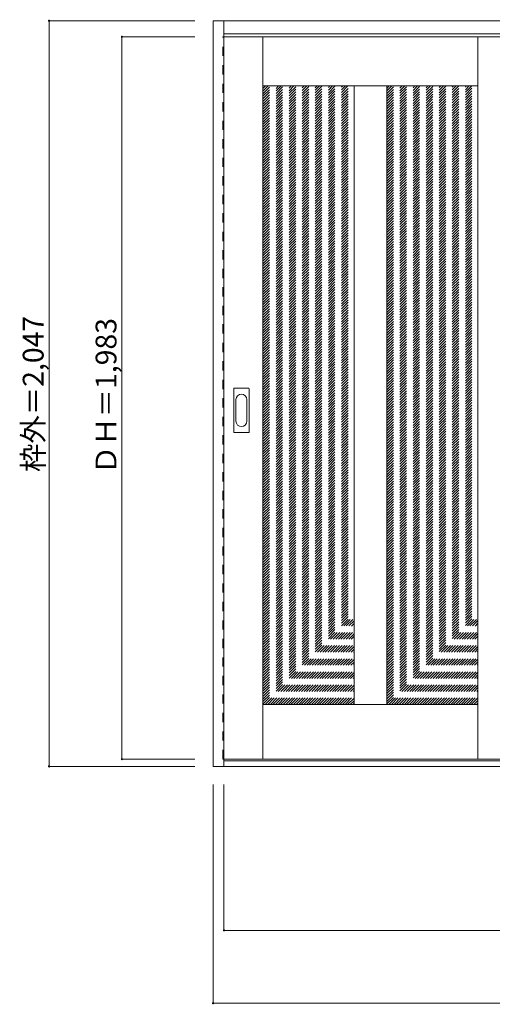
# Model space of a CAD drawing. Units: millimetres. Extents: x -2138 to 1630, y -1663 to 1046.
# Drawn here: x -2138 to -841, y -1657 to 1046 of the extents above; entities that cross this region are included whole.
import ezdxf

# ---------------------------------------------------------------- set-up
doc = ezdxf.new("R2010")
doc.units = ezdxf.units.MM
doc.header["$LTSCALE"] = 30
doc.linetypes.add('JWW_DASHED1', pattern=[1.693333, 0.846667, -0.846667])
doc.layers.add('0-0', color=7, linetype='Continuous')
doc.layers.add('寸法', color=7, linetype='Continuous')

msp = doc.modelspace()

# ---------------------------------------------------------------- linework, layer by layer
at = {"layer": '0-0', "color": 92, "linetype": 'Continuous', "lineweight": 13}
for p, q in [((-1607.3, 1042.6), (1626.7, 1042.6)), ((-1607.3, -1004.4), (-1607.3, 1042.6)), ((-1577.3, -1004.4), (-1577.3, 1042.6)), ((-1577.3, 1006.6), (1596.7, 1006.6)), ((-1577.3, 998.6), (9.7, 998.6)), ((-1470.3, -984.4), (-1470.3, 998.6)), ((-880.3, -984.4), (-880.3, 998.6)), ((-1470.3, 863.6), (-880.3, 863.6)), ((-1220.3, 863.6), (-1220.3, -834.4)), ((-1130.3, 863.6), (-1130.3, -834.4)), ((-1550.3, -86.4), (-1550.3, 32.6)), ((-1509.8, 34.1), (-1548.8, 34.1)), ((-1508.3, -86.4), (-1508.3, 32.6)), ((-1548.8, -87.9), (-1509.8, -87.9)), ((-1470.3, -834.4), (-880.3, -834.4)), ((-1577.3, -984.4), (9.7, -984.4)), ((1596.7, -989.4), (-1577.3, -989.4)), ((1626.7, -1004.4), (-1607.3, -1004.4))]:
    msp.add_line(p, q, dxfattribs=at)
at = {"layer": '0-0', "color": 120, "linetype": 'JWW_DASHED1', "lineweight": 5}
for p, q in [((-1580.3, -984.4), (-1580.3, 998.6)), ((-1580.3, 998.6), (-1577.3, 998.6)), ((-1470.3, 856.5), (-1463.2, 863.6)), ((-1470.3, 616.1), (-1222.8, 863.6)), ((-1470.3, 623.2), (-1229.9, 863.6)), ((-1470.3, 630.2), (-1237, 863.6)), ((-1470.3, 637.3), (-1244, 863.6)), ((-1470.3, 644.4), (-1251.1, 863.6)), ((-1470.3, 651.5), (-1258.2, 863.6)), ((-1470.3, 658.5), (-1265.2, 863.6)), ((-1470.3, 665.6), (-1272.3, 863.6)), ((-1470.3, 672.7), (-1279.4, 863.6)), ((-1470.3, 679.7), (-1286.5, 863.6)), ((-1470.3, 686.8), (-1293.5, 863.6)), ((-1470.3, 693.9), (-1300.6, 863.6)), ((-1470.3, 701), (-1307.7, 863.6)), ((-1470.3, 708), (-1314.7, 863.6)), ((-1470.3, 715.1), (-1321.8, 863.6)), ((-1470.3, 722.2), (-1328.9, 863.6)), ((-1470.3, 729.2), (-1336, 863.6)), ((-1470.3, 736.3), (-1343, 863.6)), ((-1470.3, 743.4), (-1350.1, 863.6)), ((-1470.3, 750.5), (-1357.2, 863.6)), ((-1470.3, 757.5), (-1364.2, 863.6)), ((-1470.3, 764.6), (-1371.3, 863.6)), ((-1470.3, 771.7), (-1378.4, 863.6)), ((-1470.3, 778.7), (-1385.5, 863.6)), ((-1470.3, 785.8), (-1392.5, 863.6)), ((-1470.3, 792.9), (-1399.6, 863.6)), ((-1470.3, 799.9), (-1406.7, 863.6)), ((-1470.3, 807), (-1413.7, 863.6)), ((-1470.3, 814.1), (-1420.8, 863.6)), ((-1470.3, 821.2), (-1427.9, 863.6)), ((-1470.3, 828.2), (-1434.9, 863.6)), ((-1470.3, 835.3), (-1442, 863.6)), ((-1470.3, 842.4), (-1449.1, 863.6)), ((-1470.3, 849.4), (-1456.2, 863.6)), ((-1470.3, 609), (-1220.3, 859)), ((-1470.3, 602), (-1220.3, 852)), ((-1470.3, 594.9), (-1220.3, 844.9)), ((-1130.3, 616.7), (-883.4, 863.6)), ((-1130.3, 623.8), (-890.5, 863.6)), ((-1130.3, 630.8), (-897.5, 863.6)), ((-1130.3, 637.9), (-904.6, 863.6)), ((-1130.3, 645), (-911.7, 863.6)), ((-1130.3, 652), (-918.8, 863.6)), ((-1130.3, 659.1), (-925.8, 863.6)), ((-1130.3, 666.2), (-932.9, 863.6)), ((-1130.3, 673.3), (-940, 863.6)), ((-1130.3, 680.3), (-947, 863.6)), ((-1130.3, 687.4), (-954.1, 863.6)), ((-1130.3, 694.5), (-961.2, 863.6)), ((-1130.3, 701.5), (-968.3, 863.6)), ((-1130.3, 708.6), (-975.3, 863.6)), ((-1130.3, 715.7), (-982.4, 863.6)), ((-1130.3, 722.8), (-989.5, 863.6)), ((-1130.3, 729.8), (-996.5, 863.6)), ((-1130.3, 736.9), (-1003.6, 863.6)), ((-1130.3, 744), (-1010.7, 863.6)), ((-1130.3, 751), (-1017.8, 863.6)), ((-1130.3, 758.1), (-1024.8, 863.6)), ((-1130.3, 765.2), (-1031.9, 863.6)), ((-1130.3, 772.3), (-1039, 863.6)), ((-1130.3, 779.3), (-1046, 863.6)), ((-1130.3, 786.4), (-1053.1, 863.6)), ((-1130.3, 793.5), (-1060.2, 863.6)), ((-1130.3, 800.5), (-1067.3, 863.6)), ((-1130.3, 807.6), (-1074.3, 863.6)), ((-1130.3, 814.7), (-1081.4, 863.6)), ((-1130.3, 821.8), (-1088.5, 863.6)), ((-1130.3, 828.8), (-1095.5, 863.6)), ((-1130.3, 835.9), (-1102.6, 863.6)), ((-1130.3, 843), (-1109.7, 863.6)), ((-1130.3, 850), (-1116.8, 863.6)), ((-1130.3, 857.1), (-1123.8, 863.6)), ((-1130.3, 609.6), (-880.3, 859.6)), ((-1130.3, 602.5), (-880.3, 852.5)), ((-1130.3, 595.5), (-880.3, 845.5)), ((-1130.3, 588.4), (-880.3, 838.4)), ((-1470.3, 587.8), (-1220.3, 837.8)), ((-1470.3, 580.7), (-1220.3, 830.7)), ((-1470.3, 573.7), (-1220.3, 823.7)), ((-1470.3, 566.6), (-1220.3, 816.6)), ((-1130.3, 581.3), (-880.3, 831.3)), ((-1130.3, 574.3), (-880.3, 824.3)), ((-1130.3, 567.2), (-880.3, 817.2)), ((-1470.3, 559.5), (-1220.3, 809.5)), ((-1470.3, 552.5), (-1220.3, 802.5)), ((-1470.3, 545.4), (-1220.3, 795.4)), ((-1470.3, 538.3), (-1220.3, 788.3)), ((-1130.3, 560.1), (-880.3, 810.1)), ((-1130.3, 553.1), (-880.3, 803.1)), ((-1130.3, 546), (-880.3, 796)), ((-1130.3, 538.9), (-880.3, 788.9)), ((-1470.3, 531.2), (-1220.3, 781.2)), ((-1470.3, 524.2), (-1220.3, 774.2)), ((-1470.3, 517.1), (-1220.3, 767.1)), ((-1470.3, 510), (-1220.3, 760)), ((-1130.3, 531.8), (-880.3, 781.8)), ((-1130.3, 524.8), (-880.3, 774.8)), ((-1130.3, 517.7), (-880.3, 767.7)), ((-1130.3, 510.6), (-880.3, 760.6)), ((-1470.3, 503), (-1220.3, 753)), ((-1470.3, 495.9), (-1220.3, 745.9)), ((-1470.3, 488.8), (-1220.3, 738.8)), ((-1470.3, 481.8), (-1220.3, 731.8)), ((-1130.3, 503.6), (-880.3, 753.6)), ((-1130.3, 496.5), (-880.3, 746.5)), ((-1130.3, 489.4), (-880.3, 739.4)), ((-1130.3, 482.3), (-880.3, 732.3)), ((-1470.3, 474.7), (-1220.3, 724.7)), ((-1470.3, 467.6), (-1220.3, 717.6)), ((-1470.3, 460.5), (-1220.3, 710.5)), ((-1470.3, 453.5), (-1220.3, 703.5)), ((-1130.3, 475.3), (-880.3, 725.3)), ((-1130.3, 468.2), (-880.3, 718.2)), ((-1130.3, 461.1), (-880.3, 711.1)), ((-1130.3, 454.1), (-880.3, 704.1)), ((-1470.3, 446.4), (-1220.3, 696.4)), ((-1470.3, 439.3), (-1220.3, 689.3)), ((-1470.3, 432.3), (-1220.3, 682.3)), ((-1130.3, 447), (-880.3, 697)), ((-1130.3, 439.9), (-880.3, 689.9)), ((-1130.3, 432.8), (-880.3, 682.8)), ((-1130.3, 425.8), (-880.3, 675.8)), ((-1470.3, 425.2), (-1220.3, 675.2)), ((-1470.3, 418.1), (-1220.3, 668.1)), ((-1470.3, 411), (-1220.3, 661)), ((-1470.3, 404), (-1220.3, 654)), ((-1130.3, 418.7), (-880.3, 668.7)), ((-1130.3, 411.6), (-880.3, 661.6)), ((-1130.3, 404.6), (-880.3, 654.6)), ((-1470.3, 396.9), (-1220.3, 646.9)), ((-1470.3, 389.8), (-1220.3, 639.8)), ((-1470.3, 382.8), (-1220.3, 632.8)), ((-1470.3, 375.7), (-1220.3, 625.7)), ((-1130.3, 397.5), (-880.3, 647.5)), ((-1130.3, 390.4), (-880.3, 640.4)), ((-1130.3, 383.3), (-880.3, 633.3)), ((-1130.3, 376.3), (-880.3, 626.3)), ((-1470.3, 368.6), (-1220.3, 618.6)), ((-1470.3, 361.5), (-1220.3, 611.5)), ((-1470.3, 354.5), (-1220.3, 604.5)), ((-1470.3, 347.4), (-1220.3, 597.4)), ((-1130.3, 369.2), (-880.3, 619.2)), ((-1130.3, 362.1), (-880.3, 612.1)), ((-1130.3, 355.1), (-880.3, 605.1)), ((-1130.3, 348), (-880.3, 598)), ((-1470.3, 340.3), (-1220.3, 590.3)), ((-1470.3, 333.3), (-1220.3, 583.3)), ((-1470.3, 326.2), (-1220.3, 576.2)), ((-1470.3, 319.1), (-1220.3, 569.1)), ((-1130.3, 340.9), (-880.3, 590.9)), ((-1130.3, 333.8), (-880.3, 583.8)), ((-1130.3, 326.8), (-880.3, 576.8)), ((-1130.3, 319.7), (-880.3, 569.7)), ((-1470.3, 312), (-1220.3, 562)), ((-1470.3, 305), (-1220.3, 555)), ((-1470.3, 297.9), (-1220.3, 547.9)), ((-1470.3, 290.8), (-1220.3, 540.8)), ((-1130.3, 312.6), (-880.3, 562.6)), ((-1130.3, 305.6), (-880.3, 555.6)), ((-1130.3, 298.5), (-880.3, 548.5)), ((-1130.3, 291.4), (-880.3, 541.4)), ((-1470.3, 283.8), (-1220.3, 533.8)), ((-1470.3, 276.7), (-1220.3, 526.7)), ((-1470.3, 269.6), (-1220.3, 519.6)), ((-1130.3, 284.4), (-880.3, 534.4)), ((-1130.3, 277.3), (-880.3, 527.3)), ((-1130.3, 270.2), (-880.3, 520.2)), ((-1470.3, 262.5), (-1220.3, 512.5)), ((-1470.3, 255.5), (-1220.3, 505.5)), ((-1470.3, 248.4), (-1220.3, 498.4)), ((-1470.3, 241.3), (-1220.3, 491.3)), ((-1130.3, 263.1), (-880.3, 513.1)), ((-1130.3, 256.1), (-880.3, 506.1)), ((-1130.3, 249), (-880.3, 499)), ((-1130.3, 241.9), (-880.3, 491.9)), ((-1470.3, 234.3), (-1220.3, 484.3)), ((-1470.3, 227.2), (-1220.3, 477.2)), ((-1470.3, 220.1), (-1220.3, 470.1)), ((-1470.3, 213.1), (-1220.3, 463.1)), ((-1130.3, 234.9), (-880.3, 484.9)), ((-1130.3, 227.8), (-880.3, 477.8)), ((-1130.3, 220.7), (-880.3, 470.7)), ((-1130.3, 213.6), (-880.3, 463.6)), ((-1470.3, 206), (-1220.3, 456)), ((-1470.3, 198.9), (-1220.3, 448.9)), ((-1470.3, 191.8), (-1220.3, 441.8)), ((-1470.3, 184.8), (-1220.3, 434.8)), ((-1130.3, 206.6), (-880.3, 456.6)), ((-1130.3, 199.5), (-880.3, 449.5)), ((-1130.3, 192.4), (-880.3, 442.4)), ((-1130.3, 185.4), (-880.3, 435.4)), ((-1470.3, 177.7), (-1220.3, 427.7)), ((-1470.3, 170.6), (-1220.3, 420.6)), ((-1470.3, 163.6), (-1220.3, 413.6)), ((-1470.3, 156.5), (-1220.3, 406.5)), ((-1130.3, 178.3), (-880.3, 428.3)), ((-1130.3, 171.2), (-880.3, 421.2)), ((-1130.3, 164.1), (-880.3, 414.1)), ((-1130.3, 157.1), (-880.3, 407.1)), ((-1470.3, 149.4), (-1220.3, 399.4)), ((-1470.3, 142.3), (-1220.3, 392.3)), ((-1470.3, 135.3), (-1220.3, 385.3)), ((-1130.3, 150), (-880.3, 400)), ((-1130.3, 142.9), (-880.3, 392.9)), ((-1130.3, 135.9), (-880.3, 385.9)), ((-1130.3, 128.8), (-880.3, 378.8)), ((-1470.3, 128.2), (-1220.3, 378.2)), ((-1470.3, 121.1), (-1220.3, 371.1)), ((-1470.3, 114.1), (-1220.3, 364.1)), ((-1470.3, 107), (-1220.3, 357)), ((-1130.3, 121.7), (-880.3, 371.7)), ((-1130.3, 114.6), (-880.3, 364.6)), ((-1130.3, 107.6), (-880.3, 357.6)), ((-1470.3, 99.9), (-1220.3, 349.9)), ((-1470.3, 92.8), (-1220.3, 342.8)), ((-1470.3, 85.8), (-1220.3, 335.8)), ((-1470.3, 78.7), (-1220.3, 328.7)), ((-1130.3, 100.5), (-880.3, 350.5)), ((-1130.3, 93.4), (-880.3, 343.4)), ((-1130.3, 86.4), (-880.3, 336.4)), ((-1130.3, 79.3), (-880.3, 329.3)), ((-1470.3, 71.6), (-1220.3, 321.6)), ((-1470.3, 64.6), (-1220.3, 314.6)), ((-1470.3, 57.5), (-1220.3, 307.5)), ((-1470.3, 50.4), (-1220.3, 300.4)), ((-1130.3, 72.2), (-880.3, 322.2)), ((-1130.3, 65.1), (-880.3, 315.1)), ((-1130.3, 58.1), (-880.3, 308.1)), ((-1130.3, 51), (-880.3, 301)), ((-1470.3, 43.3), (-1220.3, 293.3)), ((-1470.3, 36.3), (-1220.3, 286.3)), ((-1470.3, 29.2), (-1220.3, 279.2)), ((-1470.3, 22.1), (-1220.3, 272.1)), ((-1130.3, 43.9), (-880.3, 293.9)), ((-1130.3, 36.9), (-880.3, 286.9)), ((-1130.3, 29.8), (-880.3, 279.8)), ((-1130.3, 22.7), (-880.3, 272.7)), ((-1470.3, 15.1), (-1220.3, 265.1)), ((-1470.3, 8), (-1220.3, 258)), ((-1470.3, 0.9), (-1220.3, 250.9)), ((-1470.3, -6.2), (-1220.3, 243.8)), ((-1130.3, 15.6), (-880.3, 265.6)), ((-1130.3, 8.6), (-880.3, 258.6)), ((-1130.3, 1.5), (-880.3, 251.5)), ((-1130.3, -5.6), (-880.3, 244.4)), ((-1470.3, -13.2), (-1220.3, 236.8)), ((-1470.3, -20.3), (-1220.3, 229.7)), ((-1470.3, -27.4), (-1220.3, 222.6)), ((-1130.3, -12.6), (-880.3, 237.4)), ((-1130.3, -19.7), (-880.3, 230.3)), ((-1130.3, -26.8), (-880.3, 223.2)), ((-1470.3, -34.4), (-1220.3, 215.6)), ((-1470.3, -41.5), (-1220.3, 208.5)), ((-1470.3, -48.6), (-1220.3, 201.4)), ((-1470.3, -55.6), (-1220.3, 194.4)), ((-1130.3, -33.8), (-880.3, 216.2)), ((-1130.3, -40.9), (-880.3, 209.1)), ((-1130.3, -48), (-880.3, 202)), ((-1130.3, -55.1), (-880.3, 194.9)), ((-1470.3, -62.7), (-1220.3, 187.3)), ((-1470.3, -69.8), (-1220.3, 180.2)), ((-1470.3, -76.9), (-1220.3, 173.1)), ((-1470.3, -83.9), (-1220.3, 166.1)), ((-1130.3, -62.1), (-880.3, 187.9)), ((-1130.3, -69.2), (-880.3, 180.8)), ((-1130.3, -76.3), (-880.3, 173.7)), ((-1130.3, -83.3), (-880.3, 166.7)), ((-1470.3, -91), (-1220.3, 159)), ((-1470.3, -98.1), (-1220.3, 151.9)), ((-1470.3, -105.1), (-1220.3, 144.9)), ((-1470.3, -112.2), (-1220.3, 137.8)), ((-1130.3, -90.4), (-880.3, 159.6)), ((-1130.3, -97.5), (-880.3, 152.5)), ((-1130.3, -104.6), (-880.3, 145.4)), ((-1130.3, -111.6), (-880.3, 138.4)), ((-1470.3, -119.3), (-1220.3, 130.7)), ((-1470.3, -126.4), (-1220.3, 123.6)), ((-1470.3, -133.4), (-1220.3, 116.6)), ((-1470.3, -140.5), (-1220.3, 109.5)), ((-1130.3, -118.7), (-880.3, 131.3)), ((-1130.3, -125.8), (-880.3, 124.2)), ((-1130.3, -132.8), (-880.3, 117.2)), ((-1130.3, -139.9), (-880.3, 110.1)), ((-1470.3, -147.6), (-1220.3, 102.4)), ((-1470.3, -154.6), (-1220.3, 95.4)), ((-1470.3, -161.7), (-1220.3, 88.3)), ((-1470.3, -168.8), (-1220.3, 81.2)), ((-1130.3, -147), (-880.3, 103)), ((-1130.3, -154.1), (-880.3, 95.9)), ((-1130.3, -161.1), (-880.3, 88.9)), ((-1130.3, -168.2), (-880.3, 81.8)), ((-1470.3, -175.9), (-1220.3, 74.1)), ((-1470.3, -182.9), (-1220.3, 67.1)), ((-1470.3, -190), (-1220.3, 60)), ((-1130.3, -175.3), (-880.3, 74.7)), ((-1130.3, -182.3), (-880.3, 67.7)), ((-1130.3, -189.4), (-880.3, 60.6)), ((-1470.3, -197.1), (-1220.3, 52.9)), ((-1470.3, -204.1), (-1220.3, 45.9)), ((-1470.3, -211.2), (-1220.3, 38.8)), ((-1470.3, -218.3), (-1220.3, 31.7)), ((-1130.3, -196.5), (-880.3, 53.5)), ((-1130.3, -203.6), (-880.3, 46.4)), ((-1130.3, -210.6), (-880.3, 39.4)), ((-1130.3, -217.7), (-880.3, 32.3)), ((-1470.3, -225.4), (-1220.3, 24.6)), ((-1470.3, -232.4), (-1220.3, 17.6)), ((-1470.3, -239.5), (-1220.3, 10.5)), ((-1470.3, -246.6), (-1220.3, 3.4)), ((-1130.3, -224.8), (-880.3, 25.2)), ((-1130.3, -231.8), (-880.3, 18.2)), ((-1130.3, -238.9), (-880.3, 11.1)), ((-1130.3, -246), (-880.3, 4)), ((-1470.3, -253.6), (-1220.3, -3.6)), ((-1470.3, -260.7), (-1220.3, -10.7)), ((-1470.3, -267.8), (-1220.3, -17.8)), ((-1470.3, -274.9), (-1220.3, -24.9)), ((-1130.3, -253.1), (-880.3, -3.1)), ((-1130.3, -260.1), (-880.3, -10.1)), ((-1130.3, -267.2), (-880.3, -17.2)), ((-1130.3, -274.3), (-880.3, -24.3)), ((-1470.3, -281.9), (-1220.3, -31.9)), ((-1470.3, -289), (-1220.3, -39)), ((-1470.3, -296.1), (-1220.3, -46.1)), ((-1470.3, -303.1), (-1220.3, -53.1)), ((-1130.3, -281.3), (-880.3, -31.3)), ((-1130.3, -288.4), (-880.3, -38.4)), ((-1130.3, -295.5), (-880.3, -45.5)), ((-1130.3, -302.5), (-880.3, -52.5)), ((-1470.3, -310.2), (-1220.3, -60.2)), ((-1470.3, -317.3), (-1220.3, -67.3)), ((-1470.3, -324.4), (-1220.3, -74.4)), ((-1130.3, -309.6), (-880.3, -59.6)), ((-1130.3, -316.7), (-880.3, -66.7)), ((-1130.3, -323.8), (-880.3, -73.8)), ((-1130.3, -330.8), (-880.3, -80.8)), ((-1470.3, -331.4), (-1220.3, -81.4)), ((-1470.3, -338.5), (-1220.3, -88.5)), ((-1470.3, -345.6), (-1220.3, -95.6)), ((-1470.3, -352.6), (-1220.3, -102.6)), ((-1130.3, -337.9), (-880.3, -87.9)), ((-1130.3, -345), (-880.3, -95)), ((-1130.3, -352), (-880.3, -102)), ((-1470.3, -359.7), (-1220.3, -109.7)), ((-1470.3, -366.8), (-1220.3, -116.8)), ((-1470.3, -373.8), (-1220.3, -123.8)), ((-1470.3, -380.9), (-1220.3, -130.9)), ((-1130.3, -359.1), (-880.3, -109.1)), ((-1130.3, -366.2), (-880.3, -116.2)), ((-1130.3, -373.3), (-880.3, -123.3)), ((-1130.3, -380.3), (-880.3, -130.3)), ((-1470.3, -388), (-1220.3, -138)), ((-1470.3, -395.1), (-1220.3, -145.1)), ((-1470.3, -402.1), (-1220.3, -152.1)), ((-1470.3, -409.2), (-1220.3, -159.2)), ((-1130.3, -387.4), (-880.3, -137.4)), ((-1130.3, -394.5), (-880.3, -144.5)), ((-1130.3, -401.5), (-880.3, -151.5)), ((-1130.3, -408.6), (-880.3, -158.6)), ((-1470.3, -416.3), (-1220.3, -166.3)), ((-1470.3, -423.3), (-1220.3, -173.3)), ((-1470.3, -430.4), (-1220.3, -180.4)), ((-1470.3, -437.5), (-1220.3, -187.5)), ((-1130.3, -415.7), (-880.3, -165.7)), ((-1130.3, -422.8), (-880.3, -172.8)), ((-1130.3, -429.8), (-880.3, -179.8)), ((-1130.3, -436.9), (-880.3, -186.9)), ((-1470.3, -444.6), (-1220.3, -194.6)), ((-1470.3, -451.6), (-1220.3, -201.6)), ((-1470.3, -458.7), (-1220.3, -208.7)), ((-1470.3, -465.8), (-1220.3, -215.8)), ((-1130.3, -444), (-880.3, -194)), ((-1130.3, -451), (-880.3, -201)), ((-1130.3, -458.1), (-880.3, -208.1)), ((-1130.3, -465.2), (-880.3, -215.2)), ((-1470.3, -472.8), (-1220.3, -222.8)), ((-1470.3, -479.9), (-1220.3, -229.9)), ((-1470.3, -487), (-1220.3, -237)), ((-1130.3, -472.3), (-880.3, -222.3)), ((-1130.3, -479.3), (-880.3, -229.3)), ((-1130.3, -486.4), (-880.3, -236.4)), ((-1470.3, -494.1), (-1220.3, -244.1)), ((-1470.3, -501.1), (-1220.3, -251.1)), ((-1470.3, -508.2), (-1220.3, -258.2)), ((-1470.3, -515.3), (-1220.3, -265.3)), ((-1130.3, -493.5), (-880.3, -243.5)), ((-1130.3, -500.5), (-880.3, -250.5)), ((-1130.3, -507.6), (-880.3, -257.6)), ((-1130.3, -514.7), (-880.3, -264.7)), ((-1470.3, -522.3), (-1220.3, -272.3)), ((-1470.3, -529.4), (-1220.3, -279.4)), ((-1470.3, -536.5), (-1220.3, -286.5)), ((-1470.3, -543.6), (-1220.3, -293.6)), ((-1130.3, -521.8), (-880.3, -271.8)), ((-1130.3, -528.8), (-880.3, -278.8)), ((-1130.3, -535.9), (-880.3, -285.9)), ((-1130.3, -543), (-880.3, -293)), ((-1470.3, -550.6), (-1220.3, -300.6)), ((-1470.3, -557.7), (-1220.3, -307.7)), ((-1470.3, -564.8), (-1220.3, -314.8)), ((-1470.3, -571.8), (-1220.3, -321.8)), ((-1130.3, -550), (-880.3, -300)), ((-1130.3, -557.1), (-880.3, -307.1)), ((-1130.3, -564.2), (-880.3, -314.2)), ((-1130.3, -571.2), (-880.3, -321.2)), ((-1470.3, -578.9), (-1220.3, -328.9)), ((-1470.3, -586), (-1220.3, -336)), ((-1470.3, -593.1), (-1220.3, -343.1)), ((-1470.3, -600.1), (-1220.3, -350.1)), ((-1130.3, -578.3), (-880.3, -328.3)), ((-1130.3, -585.4), (-880.3, -335.4)), ((-1130.3, -592.5), (-880.3, -342.5)), ((-1130.3, -599.5), (-880.3, -349.5)), ((-1470.3, -607.2), (-1220.3, -357.2)), ((-1470.3, -614.3), (-1220.3, -364.3)), ((-1470.3, -621.3), (-1220.3, -371.3)), ((-1470.3, -628.4), (-1220.3, -378.4)), ((-1130.3, -606.6), (-880.3, -356.6)), ((-1130.3, -613.7), (-880.3, -363.7)), ((-1130.3, -620.7), (-880.3, -370.7)), ((-1130.3, -627.8), (-880.3, -377.8)), ((-1470.3, -635.5), (-1220.3, -385.5)), ((-1470.3, -642.5), (-1220.3, -392.5)), ((-1470.3, -649.6), (-1220.3, -399.6)), ((-1130.3, -634.9), (-880.3, -384.9)), ((-1130.3, -642), (-880.3, -392)), ((-1130.3, -649), (-880.3, -399)), ((-1470.3, -656.7), (-1220.3, -406.7)), ((-1470.3, -663.8), (-1220.3, -413.8)), ((-1470.3, -670.8), (-1220.3, -420.8)), ((-1470.3, -677.9), (-1220.3, -427.9)), ((-1130.3, -656.1), (-880.3, -406.1)), ((-1130.3, -663.2), (-880.3, -413.2)), ((-1130.3, -670.2), (-880.3, -420.2)), ((-1130.3, -677.3), (-880.3, -427.3)), ((-1470.3, -685), (-1220.3, -435)), ((-1470.3, -692), (-1220.3, -442)), ((-1470.3, -699.1), (-1220.3, -449.1)), ((-1470.3, -706.2), (-1220.3, -456.2)), ((-1130.3, -684.4), (-880.3, -434.4)), ((-1130.3, -691.5), (-880.3, -441.5)), ((-1130.3, -698.5), (-880.3, -448.5)), ((-1130.3, -705.6), (-880.3, -455.6)), ((-1470.3, -713.3), (-1220.3, -463.3)), ((-1470.3, -720.3), (-1220.3, -470.3)), ((-1470.3, -727.4), (-1220.3, -477.4)), ((-1470.3, -734.5), (-1220.3, -484.5)), ((-1130.3, -712.7), (-880.3, -462.7)), ((-1130.3, -719.7), (-880.3, -469.7)), ((-1130.3, -726.8), (-880.3, -476.8)), ((-1130.3, -733.9), (-880.3, -483.9)), ((-1470.3, -741.5), (-1220.3, -491.5)), ((-1470.3, -748.6), (-1220.3, -498.6)), ((-1470.3, -755.7), (-1220.3, -505.7)), ((-1470.3, -762.8), (-1220.3, -512.8)), ((-1130.3, -741), (-880.3, -491)), ((-1130.3, -748), (-880.3, -498)), ((-1130.3, -755.1), (-880.3, -505.1)), ((-1130.3, -762.2), (-880.3, -512.2)), ((-1470.3, -769.8), (-1220.3, -519.8)), ((-1470.3, -776.9), (-1220.3, -526.9)), ((-1470.3, -784), (-1220.3, -534)), ((-1130.3, -769.2), (-880.3, -519.2)), ((-1130.3, -776.3), (-880.3, -526.3)), ((-1130.3, -783.4), (-880.3, -533.4)), ((-1130.3, -790.5), (-880.3, -540.5)), ((-1470.3, -791), (-1220.3, -541)), ((-1470.3, -798.1), (-1220.3, -548.1)), ((-1470.3, -805.2), (-1220.3, -555.2)), ((-1470.3, -812.3), (-1220.3, -562.3)), ((-1130.3, -797.5), (-880.3, -547.5)), ((-1130.3, -804.6), (-880.3, -554.6)), ((-1130.3, -811.7), (-880.3, -561.7)), ((-1470.3, -819.3), (-1220.3, -569.3)), ((-1470.3, -826.4), (-1220.3, -576.4)), ((-1470.3, -833.5), (-1220.3, -583.5)), ((-1464.2, -834.4), (-1220.3, -590.5)), ((-1130.3, -818.7), (-880.3, -568.7)), ((-1130.3, -825.8), (-880.3, -575.8)), ((-1130.3, -832.9), (-880.3, -582.9)), ((-1124.8, -834.4), (-880.3, -589.9)), ((-1457.1, -834.4), (-1220.3, -597.6)), ((-1450, -834.4), (-1220.3, -604.7)), ((-1443, -834.4), (-1220.3, -611.8)), ((-1435.9, -834.4), (-1220.3, -618.8)), ((-1117.7, -834.4), (-880.3, -597)), ((-1110.6, -834.4), (-880.3, -604.1)), ((-1103.6, -834.4), (-880.3, -611.2)), ((-1096.5, -834.4), (-880.3, -618.2)), ((-1428.8, -834.4), (-1220.3, -625.9)), ((-1421.8, -834.4), (-1220.3, -633)), ((-1414.7, -834.4), (-1220.3, -640)), ((-1407.6, -834.4), (-1220.3, -647.1)), ((-1089.4, -834.4), (-880.3, -625.3)), ((-1082.3, -834.4), (-880.3, -632.4)), ((-1075.3, -834.4), (-880.3, -639.4)), ((-1068.2, -834.4), (-880.3, -646.5)), ((-1400.5, -834.4), (-1220.3, -654.2)), ((-1393.5, -834.4), (-1220.3, -661.2)), ((-1386.4, -834.4), (-1220.3, -668.3)), ((-1379.3, -834.4), (-1220.3, -675.4)), ((-1061.1, -834.4), (-880.3, -653.6)), ((-1054.1, -834.4), (-880.3, -660.7)), ((-1047, -834.4), (-880.3, -667.7)), ((-1039.9, -834.4), (-880.3, -674.8)), ((-1372.3, -834.4), (-1220.3, -682.5)), ((-1365.2, -834.4), (-1220.3, -689.5)), ((-1358.1, -834.4), (-1220.3, -696.6)), ((-1032.8, -834.4), (-880.3, -681.9)), ((-1025.8, -834.4), (-880.3, -688.9)), ((-1018.7, -834.4), (-880.3, -696)), ((-1351, -834.4), (-1220.3, -703.7)), ((-1344, -834.4), (-1220.3, -710.7)), ((-1336.9, -834.4), (-1220.3, -717.8)), ((-1329.8, -834.4), (-1220.3, -724.9)), ((-1011.6, -834.4), (-880.3, -703.1)), ((-1004.6, -834.4), (-880.3, -710.2)), ((-997.5, -834.4), (-880.3, -717.2)), ((-990.4, -834.4), (-880.3, -724.3)), ((-1322.8, -834.4), (-1220.3, -732)), ((-1315.7, -834.4), (-1220.3, -739)), ((-1308.6, -834.4), (-1220.3, -746.1)), ((-1301.5, -834.4), (-1220.3, -753.2)), ((-983.3, -834.4), (-880.3, -731.4)), ((-976.3, -834.4), (-880.3, -738.4)), ((-969.2, -834.4), (-880.3, -745.5)), ((-962.1, -834.4), (-880.3, -752.6)), ((-1294.5, -834.4), (-1220.3, -760.2)), ((-1287.4, -834.4), (-1220.3, -767.3)), ((-1280.3, -834.4), (-1220.3, -774.4)), ((-1273.3, -834.4), (-1220.3, -781.5)), ((-955.1, -834.4), (-880.3, -759.7)), ((-948, -834.4), (-880.3, -766.7)), ((-940.9, -834.4), (-880.3, -773.8)), ((-933.8, -834.4), (-880.3, -780.9)), ((-1266.2, -834.4), (-1220.3, -788.5)), ((-1259.1, -834.4), (-1220.3, -795.6)), ((-1252, -834.4), (-1220.3, -802.7)), ((-1245, -834.4), (-1220.3, -809.7)), ((-926.8, -834.4), (-880.3, -787.9)), ((-919.7, -834.4), (-880.3, -795)), ((-912.6, -834.4), (-880.3, -802.1)), ((-905.6, -834.4), (-880.3, -809.2)), ((-1237.9, -834.4), (-1220.3, -816.8)), ((-1230.8, -834.4), (-1220.3, -823.9)), ((-1223.8, -834.4), (-1220.3, -831)), ((-898.5, -834.4), (-880.3, -816.2)), ((-891.4, -834.4), (-880.3, -823.3)), ((-884.4, -834.4), (-880.3, -830.4)), ((-1577.3, -984.4), (-1580.3, -984.4))]:
    msp.add_line(p, q, dxfattribs=at)
at = {"layer": '0-0', "color": 7, "linetype": 'Continuous', "lineweight": 9}
for p, q in [((-1544.3, 2.7), (-1544.3, -56.5)), ((-1514.3, -56.5), (-1514.3, 2.7))]:
    msp.add_line(p, q, dxfattribs=at)
at = {"layer": '0-0', "color": 92, "linetype": 'Continuous', "lineweight": 13}
for centre, start, end in [((-1548.8, 32.6), 90, 180), ((-1509.8, 32.6), 0, 90), ((-1548.8, -86.4), 180, 270), ((-1509.8, -86.4), 270, 0)]:
    msp.add_arc(centre, 1.5, start, end, dxfattribs=at)
at = {"layer": '0-0', "color": 7, "linetype": 'Continuous', "lineweight": 9}
for centre, start, end in [((-1529.3, 2.7), 0, 180), ((-1529.3, -56.5), 180, 0)]:
    msp.add_arc(centre, 15, start, end, dxfattribs=at)
at = {"layer": '寸法', "color": 120, "linetype": 'Continuous', "lineweight": 5}
for p, q in [((-2057.3, 1042.6), (-1657.3, 1042.6)), ((-2057.3, 1042.6), (-2057.3, -1004.4)), ((-1857.3, 998.6), (-1657.3, 998.6)), ((-1857.3, 998.6), (-1857.3, -984.4)), ((-1857.3, -984.4), (-1657.3, -984.4)), ((-2057.3, -1004.4), (-1657.3, -1004.4)), ((-1607.3, -1654.4), (-1607.3, -1054.4)), ((-1577.3, -1454.4), (-1577.3, -1054.4)), ((-1577.3, -1454.4), (1596.7, -1454.4)), ((-1607.3, -1654.4), (1626.7, -1654.4))]:
    msp.add_line(p, q, dxfattribs=at)
at = {"layer": '寸法', "color": 7, "linetype": 'Continuous', "lineweight": 9, "const_width": 3}
for points in [[(-2055.8, 1042.6, 0.414214), (-2057.3, 1044.1, 0.414214), (-2058.8, 1042.6, 0.414214), (-2057.3, 1041.1, 0.414214)], [(-1855.8, 998.6, 0.414214), (-1857.3, 1000.1, 0.414214), (-1858.8, 998.6, 0.414214), (-1857.3, 997.1, 0.414214)], [(-1855.8, -984.4, 0.414214), (-1857.3, -982.9, 0.414214), (-1858.8, -984.4, 0.414214), (-1857.3, -985.9, 0.414214)], [(-2055.8, -1004.4, 0.414214), (-2057.3, -1002.9, 0.414214), (-2058.8, -1004.4, 0.414214), (-2057.3, -1005.9, 0.414214)], [(-1575.8, -1454.4, 0.414214), (-1577.3, -1452.9, 0.414214), (-1578.8, -1454.4, 0.414214), (-1577.3, -1455.9, 0.414214)], [(-1605.8, -1654.4, 0.414214), (-1607.3, -1652.9, 0.414214), (-1608.8, -1654.4, 0.414214), (-1607.3, -1655.9, 0.414214)]]:
    msp.add_lwpolyline(points, format="xyb", close=True, dxfattribs=at)

# ---------------------------------------------------------------- texts
at = {"layer": '寸法', "color": 7, "linetype": 'Continuous', "lineweight": 70, "char_height": 57.15, "width": 412.5, "attachment_point": 7, "rotation": 90}
for s, insert in [('{\\fＭＳ ゴシック|b0|i0|c128|p49;枠外＝2,047}', (-2072.3, -196.1)), ('{\\fＭＳ ゴシック|b0|i0|c128|p49;ＤＨ＝1,983}', (-1872.3, -202.1))]:
    msp.add_mtext(s, dxfattribs=dict(at, insert=insert))

doc.saveas('drawing.dxf')
